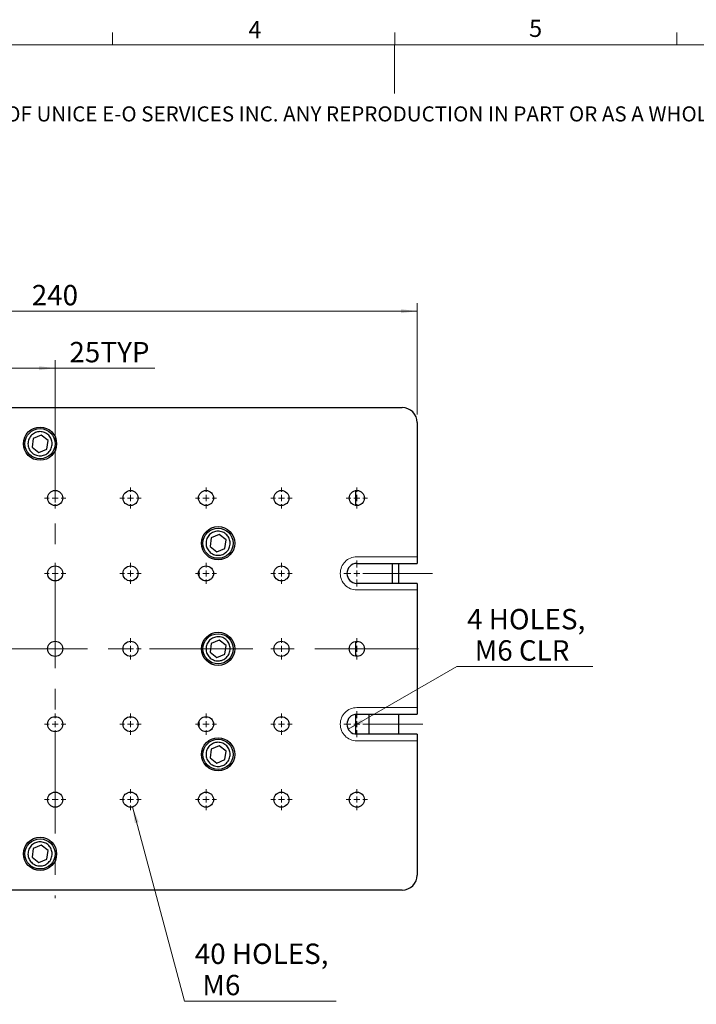
# Model space of a CAD drawing. Units: millimetres. Extents: x 5 to 289, y 4 to 204.
# Drawn here: x 101 to 184, y 84 to 204 of the extents above; entities that cross this region are included whole.
import ezdxf

# ---------------------------------------------------------------- set-up
doc = ezdxf.new("R2010")
doc.units = ezdxf.units.MM
doc.linetypes.add('CENTERX2', pattern=[20.32, 12.7, -2.54, 2.54, -2.54])
doc.layers.add('SLD-0', color=7, linetype='Continuous', lineweight=15)
doc.styles.add('SLDTEXTSTYLE0', font='TXT', dxfattribs={"width": 0.605})
doc.dimstyles.new('SLDDIMSTYLE0', dxfattribs={"dimtxt": 2.5, "dimasz": 2, "dimexe": 0, "dimexo": 0.0625, "dimtad": 1, "dimlfac": 2.7, "dimrnd": 1e-09, "dimzin": 12, "dimdsep": 46, "dimtxsty": 'SLDTEXTSTYLE0', "dimsah": 1, "dimcen": 0.09, "dimadec": 0, "dimazin": 3, "dimtfac": 1, "dimtofl": 0, "dimtmove": 0, "dimatfit": 3, "dimfxl": 1, "dimfrac": 2, "dimtolj": 1, "dimtzin": 12, "dimarcsym": 0})
doc.dimstyles.new('SLDDIMSTYLE1', dxfattribs={"dimtxt": 2.5, "dimasz": 2, "dimexe": 0, "dimexo": 0.0625, "dimtad": 0, "dimtih": 1, "dimtoh": 1, "dimlfac": 2.7, "dimrnd": 1e-09, "dimzin": 12, "dimdsep": 46, "dimtxsty": 'SLDTEXTSTYLE0', "dimsah": 1, "dimcen": 0, "dimadec": 0, "dimazin": 3, "dimtfac": 1, "dimtofl": 0, "dimtmove": 0, "dimatfit": 3, "dimfxl": 1, "dimfrac": 2, "dimtolj": 1, "dimtzin": 12, "dimarcsym": 0})
doc.dimstyles.new('SLDDIMSTYLE2', dxfattribs={"dimtxt": 2.5, "dimasz": 2, "dimexe": 0, "dimexo": 0.0625, "dimtad": 0, "dimtih": 1, "dimtoh": 1, "dimlfac": 2.7, "dimrnd": 1e-09, "dimzin": 12, "dimdsep": 46, "dimtxsty": 'SLDTEXTSTYLE0', "dimsah": 1, "dimcen": 0, "dimadec": 0, "dimazin": 3, "dimtfac": 1, "dimtofl": 0, "dimtmove": 0, "dimatfit": 3, "dimfxl": 1, "dimfrac": 2, "dimtolj": 1, "dimtzin": 12, "dimarcsym": 0})

# ---------------------------------------------------------------- blocks, each defined once
blk = doc.blocks.new('SW_NOTE_0')
at = {"color": 0, "linetype": 'Continuous', "lineweight": 0, "insert": (0, -0.08), "char_height": 1.85208, "attachment_point": 1, "style": 'SLDTEXTSTYLE0'}
blk.add_mtext('THE INFORMATION CONTAINED IN THIS DRAWING IS THE SOLE PROPERTY OF UNICE E-O SERVICES INC. ANY REPRODUCTION IN PART OR AS A WHOLE WITHOUT THE WRITTEN PERMISSION OF UNICE E-O SERVICES INC IS', dxfattribs=at)
blk = doc.blocks.new('_D_2')
at = {"layer": 'SLD-0', "color": 7}
for p, q in [((61.08, 155.98), (61.08, 169.66)), ((149.97, 155.98), (149.97, 169.66)), ((61.08, 168.66), (149.97, 168.66))]:
    blk.add_line(p, q, dxfattribs=at)
for points in [[(61.08, 168.66), (63.08, 168.41), (63.08, 168.91)], [(149.97, 168.66), (147.97, 168.91), (147.97, 168.41)]]:
    blk.add_solid(points, dxfattribs=at)
at = {"layer": 'SLD-0', "color": 7, "insert": (102.66, 171.88), "char_height": 2.5, "attachment_point": 1, "style": 'SLDTEXTSTYLE0'}
blk.add_mtext('240', dxfattribs=at)
blk = doc.blocks.new('_D_7')
at = {"layer": 'SLD-0', "color": 7}
for p, q in [((115.03, 107.79), (121.42, 83.94)), ((121.42, 83.94), (140.04, 83.94))]:
    blk.add_line(p, q, dxfattribs=at)
blk.add_solid([(115.03, 107.79), (115.3, 105.79), (115.78, 105.92)], dxfattribs=at)
at = {"layer": 'SLD-0', "color": 7, "char_height": 2.5, "attachment_point": 1, "style": 'SLDTEXTSTYLE0'}
for s, insert in [('40 HOLES,', (122.67, 91)), ('M6', (123.6, 87.16))]:
    blk.add_mtext(s, dxfattribs=dict(at, insert=insert))
blk = doc.blocks.new('_D_8')
at = {"layer": 'SLD-0'}
for p, q in [((141.51, 117.33), (154.84, 125.03)), ((154.84, 125.03), (171.55, 125.03))]:
    blk.add_line(p, q, dxfattribs=at)
blk.add_solid([(141.51, 117.33), (143.36, 118.11), (143.11, 118.54)], dxfattribs=at)
at = {"layer": 'SLD-0', "char_height": 2.5, "attachment_point": 1, "style": 'SLDTEXTSTYLE0'}
for s, insert in [('4 HOLES,', (156.09, 132.09)), ('M6 CLR', (157.03, 128.25))]:
    blk.add_mtext(s, dxfattribs=dict(at, insert=insert))
blk = doc.blocks.new('_D_10')
at = {"layer": 'SLD-0', "color": 7}
for p, q in [((96.27, 148.01), (96.27, 162.66)), ((105.53, 148.01), (105.53, 162.66)), ((96.27, 161.66), (105.53, 161.66)), ((105.53, 161.66), (117.78, 161.66))]:
    blk.add_line(p, q, dxfattribs=at)
for points in [[(96.27, 161.66), (98.27, 161.41), (98.27, 161.91)], [(105.53, 161.66), (103.53, 161.91), (103.53, 161.41)]]:
    blk.add_solid(points, dxfattribs=at)
at = {"layer": 'SLD-0', "color": 7, "char_height": 2.5, "attachment_point": 1, "style": 'SLDTEXTSTYLE0'}
for s, insert in [('25', (107.28, 164.88)), ('TYP', (111.1, 164.88))]:
    blk.add_mtext(s, dxfattribs=dict(at, insert=insert))
blk = doc.blocks.new('SW_CENTERMARKSYMBOL_4')
at = {"layer": 'SLD-0', "color": 0}
for p, q in [((0, 0.74), (0, 1.3)), ((-0.74, 0), (-1.3, 0)), ((0, 0), (-0.37, 0)), ((0, 0), (0, 0.37)), ((0, 0), (0, -0.37)), ((0, 0), (0.37, 0)), ((0.74, 0), (1.3, 0)), ((0, -0.74), (0, -1.3))]:
    blk.add_line(p, q, dxfattribs=at)
blk = doc.blocks.new('SW_CENTERMARKSYMBOL_5')
at = {"layer": 'SLD-0', "color": 0}
for p, q in [((0, 0.74), (0, 1.3)), ((-0.74, 0), (-1.3, 0)), ((0, 0), (-0.37, 0)), ((0, 0), (0, 0.37)), ((0, 0), (0, -0.37)), ((0, 0), (0.37, 0)), ((0.74, 0), (1.3, 0)), ((0, -0.74), (0, -1.3))]:
    blk.add_line(p, q, dxfattribs=at)
blk = doc.blocks.new('SW_CENTERMARKSYMBOL_6')
at = {"layer": 'SLD-0', "color": 0}
for p, q in [((0, 0.74), (0, 1.3)), ((-0.74, 0), (-1.3, 0)), ((0, 0), (-0.37, 0)), ((0, 0), (0, 0.37)), ((0, 0), (0, -0.37)), ((0, 0), (0.37, 0)), ((0.74, 0), (1.3, 0)), ((0, -0.74), (0, -1.3))]:
    blk.add_line(p, q, dxfattribs=at)
blk = doc.blocks.new('SW_CENTERMARKSYMBOL_7')
at = {"layer": 'SLD-0', "color": 0}
for p, q in [((0, 0.74), (0, 1.3)), ((-0.74, 0), (-1.3, 0)), ((0, 0), (-0.37, 0)), ((0, 0), (0, 0.37)), ((0, 0), (0, -0.37)), ((0, 0), (0.37, 0)), ((0.74, 0), (1.3, 0)), ((0, -0.74), (0, -1.3))]:
    blk.add_line(p, q, dxfattribs=at)
blk = doc.blocks.new('SW_CENTERMARKSYMBOL_8')
at = {"layer": 'SLD-0', "color": 0}
for p, q in [((0, 0.74), (0, 1.3)), ((-0.74, 0), (-1.3, 0)), ((0, 0), (-0.37, 0)), ((0, 0), (0, 0.37)), ((0, 0), (0, -0.37)), ((0, 0), (0.37, 0)), ((0.74, 0), (1.3, 0)), ((0, -0.74), (0, -1.3))]:
    blk.add_line(p, q, dxfattribs=at)
blk = doc.blocks.new('SW_CENTERMARKSYMBOL_9')
at = {"layer": 'SLD-0', "color": 0}
for p, q in [((0, 0.74), (0, 1.3)), ((-0.74, 0), (-1.3, 0)), ((0, 0), (-0.37, 0)), ((0, 0), (0, 0.37)), ((0, 0), (0, -0.37)), ((0, 0), (0.37, 0)), ((0.74, 0), (1.3, 0)), ((0, -0.74), (0, -1.3))]:
    blk.add_line(p, q, dxfattribs=at)
blk = doc.blocks.new('SW_CENTERMARKSYMBOL_10')
at = {"layer": 'SLD-0', "color": 0}
for p, q in [((0, 0.74), (0, 1.3)), ((-0.74, 0), (-1.3, 0)), ((0, 0), (-0.37, 0)), ((0, 0), (0, 0.37)), ((0, 0), (0, -0.37)), ((0, 0), (0.37, 0)), ((0.74, 0), (1.3, 0)), ((0, -0.74), (0, -1.3))]:
    blk.add_line(p, q, dxfattribs=at)
blk = doc.blocks.new('SW_CENTERMARKSYMBOL_11')
at = {"layer": 'SLD-0', "color": 0}
for p, q in [((0, 0.74), (0, 1.3)), ((-0.74, 0), (-1.3, 0)), ((0, 0), (-0.37, 0)), ((0, 0), (0, 0.37)), ((0, 0), (0, -0.37)), ((0, 0), (0.37, 0)), ((0.74, 0), (1.3, 0)), ((0, -0.74), (0, -1.3))]:
    blk.add_line(p, q, dxfattribs=at)
blk = doc.blocks.new('SW_CENTERMARKSYMBOL_12')
at = {"layer": 'SLD-0', "color": 0}
for p, q in [((0, 0.74), (0, 1.3)), ((-0.74, 0), (-1.3, 0)), ((0, 0), (-0.37, 0)), ((0, 0), (0, 0.37)), ((0, 0), (0, -0.37)), ((0, 0), (0.37, 0)), ((0.74, 0), (1.3, 0)), ((0, -0.74), (0, -1.3))]:
    blk.add_line(p, q, dxfattribs=at)
blk = doc.blocks.new('SW_CENTERMARKSYMBOL_13')
at = {"layer": 'SLD-0', "color": 0}
for p, q in [((0, 0.74), (0, 1.3)), ((-0.74, 0), (-1.3, 0)), ((0, 0), (-0.37, 0)), ((0, 0), (0, 0.37)), ((0, 0), (0, -0.37)), ((0, 0), (0.37, 0)), ((0.74, 0), (1.3, 0)), ((0, -0.74), (0, -1.3))]:
    blk.add_line(p, q, dxfattribs=at)
blk = doc.blocks.new('SW_CENTERMARKSYMBOL_14')
at = {"layer": 'SLD-0', "color": 0}
for p, q in [((0, 0.74), (0, 1.3)), ((-0.74, 0), (-1.3, 0)), ((0, 0), (-0.37, 0)), ((0, 0), (0, 0.37)), ((0, 0), (0, -0.37)), ((0, 0), (0.37, 0)), ((0.74, 0), (1.3, 0)), ((0, -0.74), (0, -1.3))]:
    blk.add_line(p, q, dxfattribs=at)
blk = doc.blocks.new('SW_CENTERMARKSYMBOL_22')
at = {"layer": 'SLD-0', "color": 0}
for p, q in [((0, 0.74), (0, 1.3)), ((-0.74, 0), (-1.3, 0)), ((0, 0), (-0.37, 0)), ((0, 0), (0, 0.37)), ((0, 0), (0, -0.37)), ((0, 0), (0.37, 0)), ((0.74, 0), (1.3, 0)), ((0, -0.74), (0, -1.3))]:
    blk.add_line(p, q, dxfattribs=at)
blk = doc.blocks.new('SW_CENTERMARKSYMBOL_23')
at = {"layer": 'SLD-0', "color": 0}
for p, q in [((0, 0.74), (0, 1.3)), ((-0.74, 0), (-1.3, 0)), ((0, 0), (-0.37, 0)), ((0, 0), (0, 0.37)), ((0, 0), (0, -0.37)), ((0, 0), (0.37, 0)), ((0.74, 0), (1.3, 0)), ((0, -0.74), (0, -1.3))]:
    blk.add_line(p, q, dxfattribs=at)
blk = doc.blocks.new('SW_CENTERMARKSYMBOL_24')
at = {"layer": 'SLD-0', "color": 0}
for p, q in [((0, 0.74), (0, 1.3)), ((-0.74, 0), (-1.3, 0)), ((0, 0), (-0.37, 0)), ((0, 0), (0, 0.37)), ((0, 0), (0, -0.37)), ((0, 0), (0.37, 0)), ((0.74, 0), (1.3, 0)), ((0, -0.74), (0, -1.3))]:
    blk.add_line(p, q, dxfattribs=at)
blk = doc.blocks.new('SW_CENTERMARKSYMBOL_25')
at = {"layer": 'SLD-0', "color": 0}
for p, q in [((0, 0.74), (0, 1.3)), ((-0.74, 0), (-1.3, 0)), ((0, 0), (-0.37, 0)), ((0, 0), (0, 0.37)), ((0, 0), (0, -0.37)), ((0, 0), (0.37, 0)), ((0.74, 0), (1.3, 0)), ((0, -0.74), (0, -1.3))]:
    blk.add_line(p, q, dxfattribs=at)
blk = doc.blocks.new('SW_CENTERMARKSYMBOL_26')
at = {"layer": 'SLD-0', "color": 0}
for p, q in [((0, 0.74), (0, 1.3)), ((-0.74, 0), (-1.3, 0)), ((0, 0), (-0.37, 0)), ((0, 0), (0, 0.37)), ((0, 0), (0, -0.37)), ((0, 0), (0.37, 0)), ((0.74, 0), (1.3, 0)), ((0, -0.74), (0, -1.3))]:
    blk.add_line(p, q, dxfattribs=at)
blk = doc.blocks.new('SW_CENTERMARKSYMBOL_27')
at = {"layer": 'SLD-0', "color": 0}
for p, q in [((0, 0.74), (0, 1.3)), ((-0.74, 0), (-1.3, 0)), ((0, 0), (-0.37, 0)), ((0, 0), (0, 0.37)), ((0, 0), (0, -0.37)), ((0, 0), (0.37, 0)), ((0.74, 0), (1.3, 0)), ((0, -0.74), (0, -1.3))]:
    blk.add_line(p, q, dxfattribs=at)
blk = doc.blocks.new('SW_CENTERMARKSYMBOL_28')
at = {"layer": 'SLD-0', "color": 0}
for p, q in [((0, 0.74), (0, 1.3)), ((-0.74, 0), (-1.3, 0)), ((0, 0), (-0.37, 0)), ((0, 0), (0, 0.37)), ((0, 0), (0, -0.37)), ((0, 0), (0.37, 0)), ((0.74, 0), (1.3, 0)), ((0, -0.74), (0, -1.3))]:
    blk.add_line(p, q, dxfattribs=at)
blk = doc.blocks.new('SW_CENTERMARKSYMBOL_29')
at = {"layer": 'SLD-0', "color": 0}
for p, q in [((0, 0.74), (0, 1.3)), ((-0.74, 0), (-1.3, 0)), ((0, 0), (-0.37, 0)), ((0, 0), (0, 0.37)), ((0, 0), (0, -0.37)), ((0, 0), (0.37, 0)), ((0.74, 0), (1.3, 0)), ((0, -0.74), (0, -1.3))]:
    blk.add_line(p, q, dxfattribs=at)
blk = doc.blocks.new('SW_CENTERMARKSYMBOL_30')
at = {"layer": 'SLD-0', "color": 0}
for p, q in [((0, 0.74), (0, 1.3)), ((-0.74, 0), (-1.3, 0)), ((0, 0), (-0.37, 0)), ((0, 0), (0, 0.37)), ((0, 0), (0, -0.37)), ((0, 0), (0.37, 0)), ((0.74, 0), (1.3, 0)), ((0, -0.74), (0, -1.3))]:
    blk.add_line(p, q, dxfattribs=at)
blk = doc.blocks.new('SW_CENTERMARKSYMBOL_31')
at = {"layer": 'SLD-0', "color": 0}
for p, q in [((0, 0.74), (0, 1.3)), ((-0.74, 0), (-1.3, 0)), ((0, 0), (-0.37, 0)), ((0, 0), (0, 0.37)), ((0, 0), (0, -0.37)), ((0, 0), (0.37, 0)), ((0.74, 0), (1.3, 0)), ((0, -0.74), (0, -1.3))]:
    blk.add_line(p, q, dxfattribs=at)
blk = doc.blocks.new('SW_CENTERMARKSYMBOL_32')
at = {"layer": 'SLD-0', "color": 0}
for p, q in [((0, 0.74), (0, 1.3)), ((-0.74, 0), (-1.3, 0)), ((0, 0), (-0.37, 0)), ((0, 0), (0, 0.37)), ((0, 0), (0, -0.37)), ((0, 0), (0.37, 0)), ((0.74, 0), (1.3, 0)), ((0, -0.74), (0, -1.3))]:
    blk.add_line(p, q, dxfattribs=at)
blk = doc.blocks.new('SW_CENTERMARKSYMBOL_42')
at = {"layer": 'SLD-0', "color": 0}
for p, q in [((0, 0.74), (0, 1.59)), ((-0.74, 0), (-1.59, 0)), ((0, 0), (-0.37, 0)), ((0, 0), (0, 0.37)), ((0, 0), (0, -0.37)), ((0, 0), (0.37, 0)), ((0.74, 0), (9.3, 0)), ((0, -0.74), (0, -1.59))]:
    blk.add_line(p, q, dxfattribs=at)
blk = doc.blocks.new('SW_CENTERMARKSYMBOL_43')
at = {"layer": 'SLD-0', "color": 0}
for p, q in [((0, 0.74), (0, 1.59)), ((-0.74, 0), (-1.59, 0)), ((0, 0), (-0.37, 0)), ((0, 0), (0, 0.37)), ((0, 0), (0, -0.37)), ((0, 0), (0.37, 0)), ((0.74, 0), (8.1, 0)), ((0, -0.74), (0, -1.59))]:
    blk.add_line(p, q, dxfattribs=at)

msp = doc.modelspace()

# ---------------------------------------------------------------- linework, layer by layer
at = {"color": 7, "linetype": 'Continuous', "lineweight": 15}
for p, q in [((112.5808, 201.372), (112.5808, 202.872)), ((147.2108, 201.372), (147.2108, 202.872)), ((181.8408, 201.372), (181.8408, 202.872)), ((147.1908, 201.372), (147.1908, 195.372))]:
    msp.add_line(p, q, dxfattribs=at)
at = {"color": 7, "linetype": 'Continuous', "lineweight": 0}
msp.add_line((285.6908, 201.372), (8.6908, 201.372), dxfattribs=at)
at = {"color": 7, "linetype": 'Continuous', "lineweight": 30}
for p, q in [((62.9343, 156.8281), (148.1195, 156.8281)), ((149.9714, 154.9763), (149.9714, 137.68)), ((102.8256, 153.0329), (102.6881, 151.9727)), ((103.8126, 153.444), (102.8256, 153.0329)), ((104.6621, 152.7947), (103.8126, 153.444)), ((104.5245, 151.7344), (104.6621, 152.7947)), ((102.6881, 151.9727), (103.5375, 151.3234)), ((103.5375, 151.3234), (104.5245, 151.7344)), ((142.3898, 146.6264), (142.3898, 144.8076)), ((124.6775, 140.8107), (124.5399, 139.7504)), ((125.6645, 141.2217), (124.6775, 140.8107)), ((126.5139, 140.5725), (125.6645, 141.2217)), ((126.3764, 139.5122), (126.5139, 140.5725)), ((124.5399, 139.7504), (125.3894, 139.1012)), ((125.3894, 139.1012), (126.3764, 139.5122)), ((123.1751, 136.7737), (123.1751, 136.1419)), ((142.564, 137.68), (149.9714, 137.68)), ((146.8806, 137.68), (146.8806, 135.2355)), ((147.72, 135.2355), (147.72, 137.68)), ((149.9714, 135.2355), (142.564, 135.2355)), ((149.9714, 135.2355), (149.9714, 119.1615)), ((125.6645, 128.2588), (124.6775, 127.8478)), ((126.5139, 127.6095), (125.6645, 128.2588)), ((124.6775, 127.8478), (124.5399, 126.7875)), ((126.3764, 126.5492), (126.5139, 127.6095)), ((142.3898, 128.1079), (142.3898, 126.2891)), ((124.5399, 126.7875), (125.3894, 126.1382)), ((125.3894, 126.1382), (126.3764, 126.5492)), ((142.3898, 119.149), (142.3898, 116.7295)), ((142.564, 119.1615), (149.9714, 119.1615)), ((144.0826, 116.717), (144.0826, 119.1615)), ((147.72, 116.717), (147.72, 119.1615)), ((123.1751, 118.2551), (123.1751, 117.6233)), ((149.9714, 116.717), (142.564, 116.717)), ((149.9714, 116.717), (149.9714, 99.4207)), ((124.6775, 114.8848), (124.5399, 113.8245)), ((125.6645, 115.2958), (124.6775, 114.8848)), ((126.5139, 114.6466), (125.6645, 115.2958)), ((124.5399, 113.8245), (125.3894, 113.1752)), ((126.3764, 113.5863), (126.5139, 114.6466)), ((125.3894, 113.1752), (126.3764, 113.5863)), ((103.8126, 103.0736), (102.8256, 102.6626)), ((104.6621, 102.4243), (103.8126, 103.0736)), ((102.8256, 102.6626), (102.6881, 101.6023)), ((102.6881, 101.6023), (103.5375, 100.953)), ((104.5245, 101.3641), (104.6621, 102.4243)), ((103.5375, 100.953), (104.5245, 101.3641)), ((148.1195, 97.5689), (62.9343, 97.5689))]:
    msp.add_line(p, q, dxfattribs=at)
for centre, radius in [((103.6751, 152.3837), 2.037), ((103.6751, 152.3837), 1.8519), ((105.5269, 145.717), 0.9259), ((114.7862, 145.717), 0.9259), ((124.0455, 145.717), 0.9259), ((133.3047, 145.717), 0.9259), ((142.564, 145.717), 0.9259), ((125.5269, 140.1615), 2.037), ((125.5269, 140.1615), 1.8519), ((105.5269, 136.4578), 0.9259), ((114.7862, 136.4578), 0.9259), ((124.0455, 136.4578), 0.9259), ((133.3047, 136.4578), 0.9259), ((125.5269, 127.1985), 2.037), ((125.5269, 127.1985), 1.8519), ((105.5269, 127.1985), 0.9259), ((114.7862, 127.1985), 0.9259), ((133.3047, 127.1985), 0.9259), ((142.564, 127.1985), 0.9259), ((105.5269, 117.9392), 0.9259), ((114.7862, 117.9392), 0.9259), ((124.0455, 117.9392), 0.9259), ((133.3047, 117.9392), 0.9259), ((125.5269, 114.2355), 2.037), ((125.5269, 114.2355), 1.8519), ((105.5269, 108.68), 0.9259), ((114.7862, 108.68), 0.9259), ((124.0455, 108.68), 0.9259), ((133.3047, 108.68), 0.9259), ((142.564, 108.68), 0.9259), ((103.6751, 102.0133), 2.037), ((103.6751, 102.0133), 1.8519)]:
    msp.add_circle(centre, radius, dxfattribs=at)
for centre, radius, start, end in [((148.1195, 154.9763), 1.8519, 0, 90), ((142.564, 136.4578), 1.2222, 90, 270), ((142.564, 117.9392), 1.2222, 90, 270), ((148.1195, 99.4207), 1.8519, 270, 0)]:
    msp.add_arc(centre, radius, start, end, dxfattribs=at)
for points, knots in [([(103.1055, 153.7513), (103.2852, 153.8047), (103.5615, 153.8868), (103.951, 153.8489), (104.2434, 153.7635), (104.5122, 153.6184), (104.81, 153.3688), (105.0758, 152.967), (105.1737, 152.4954), (105.1412, 152.1081), (105.0547, 151.8153), (104.9098, 151.5465), (104.6601, 151.2487), (104.2584, 150.983), (103.7868, 150.885), (103.3995, 150.9176), (103.1067, 151.0041), (102.838, 151.1489), (102.5401, 151.3986), (102.2744, 151.8004), (102.1764, 152.272), (102.209, 152.6592), (102.2954, 152.9523), (102.4407, 153.2199), (102.6882, 153.5231), (102.9411, 153.6614), (103.1055, 153.7513)], [0, 0, 0, 0, 0.059864211, 0.092090165, 0.125, 0.157909835, 0.190135789, 0.25, 0.309864211, 0.342090165, 0.375, 0.407909835, 0.440135789, 0.5, 0.559864211, 0.592090165, 0.625, 0.657909835, 0.690135789, 0.75, 0.809864211, 0.842090165, 0.875, 0.907909835, 0.940135789, 1, 1, 1, 1]), ([(124.9574, 141.5291), (125.137, 141.5825), (125.4134, 141.6646), (125.8029, 141.6267), (126.0952, 141.5413), (126.3641, 141.3961), (126.6619, 141.1465), (126.9276, 140.7447), (127.0256, 140.2732), (126.993, 139.8859), (126.9065, 139.5931), (126.7617, 139.3243), (126.512, 139.0265), (126.1102, 138.7608), (125.6386, 138.6628), (125.2513, 138.6954), (124.9586, 138.7819), (124.6898, 138.9267), (124.392, 139.1764), (124.1263, 139.5782), (124.0283, 140.0498), (124.0609, 140.437), (124.1473, 140.7301), (124.2926, 140.9977), (124.54, 141.3009), (124.793, 141.4392), (124.9574, 141.5291)], [0, 0, 0, 0, 0.05986421, 0.09209017, 0.125, 0.15790983, 0.19013579, 0.25, 0.30986421, 0.34209017, 0.375, 0.40790983, 0.44013579, 0.5, 0.55986421, 0.59209017, 0.625, 0.65790983, 0.69013579, 0.75, 0.80986421, 0.84209017, 0.875, 0.90790983, 0.94013579, 1, 1, 1, 1]), ([(124.9574, 128.5661), (125.137, 128.6195), (125.4134, 128.7016), (125.8029, 128.6637), (126.0952, 128.5783), (126.3641, 128.4332), (126.6619, 128.1836), (126.9276, 127.7818), (127.0256, 127.3102), (126.993, 126.9229), (126.9065, 126.6301), (126.7617, 126.3614), (126.512, 126.0635), (126.1102, 125.7978), (125.6386, 125.6998), (125.2513, 125.7324), (124.9586, 125.8189), (124.6898, 125.9637), (124.392, 126.2135), (124.1263, 126.6152), (124.0283, 127.0868), (124.0609, 127.474), (124.1473, 127.7671), (124.2926, 128.0347), (124.54, 128.3379), (124.793, 128.4762), (124.9574, 128.5661)], [0, 0, 0, 0, 0.05986421, 0.09209017, 0.125, 0.15790983, 0.19013579, 0.25, 0.30986421, 0.34209017, 0.375, 0.40790983, 0.44013579, 0.5, 0.55986421, 0.59209017, 0.625, 0.65790983, 0.69013579, 0.75, 0.80986421, 0.84209017, 0.875, 0.90790983, 0.94013579, 1, 1, 1, 1]), ([(124.9574, 115.6032), (125.137, 115.6565), (125.4134, 115.7386), (125.8029, 115.7007), (126.0952, 115.6153), (126.3641, 115.4702), (126.6619, 115.2206), (126.9276, 114.8188), (127.0256, 114.3472), (126.993, 113.9599), (126.9065, 113.6672), (126.7617, 113.3984), (126.512, 113.1006), (126.1102, 112.8349), (125.6386, 112.7369), (125.2513, 112.7694), (124.9586, 112.856), (124.6898, 113.0008), (124.392, 113.2505), (124.1263, 113.6522), (124.0283, 114.1239), (124.0609, 114.5111), (124.1473, 114.8041), (124.2926, 115.0718), (124.54, 115.3749), (124.793, 115.5133), (124.9574, 115.6032)], [0, 0, 0, 0, 0.05986421, 0.09209017, 0.125, 0.15790983, 0.19013579, 0.25, 0.30986421, 0.34209017, 0.375, 0.40790983, 0.44013579, 0.5, 0.55986421, 0.59209017, 0.625, 0.65790983, 0.69013579, 0.75, 0.80986421, 0.84209017, 0.875, 0.90790983, 0.94013579, 1, 1, 1, 1]), ([(103.1055, 103.3809), (103.2852, 103.4343), (103.5615, 103.5164), (103.951, 103.4785), (104.2434, 103.3931), (104.5122, 103.248), (104.81, 102.9984), (105.0758, 102.5966), (105.1737, 102.125), (105.1412, 101.7377), (105.0547, 101.4449), (104.9098, 101.1762), (104.6601, 100.8783), (104.2584, 100.6126), (103.7868, 100.5146), (103.3995, 100.5472), (103.1067, 100.6337), (102.838, 100.7786), (102.5401, 101.0283), (102.2744, 101.43), (102.1764, 101.9016), (102.209, 102.2888), (102.2954, 102.5819), (102.4407, 102.8495), (102.6882, 103.1527), (102.9411, 103.291), (103.1055, 103.3809)], [0, 0, 0, 0, 0.059864211, 0.092090165, 0.125, 0.157909835, 0.190135789, 0.25, 0.309864211, 0.342090165, 0.375, 0.407909835, 0.440135789, 0.5, 0.559864211, 0.592090165, 0.625, 0.657909835, 0.690135789, 0.75, 0.809864211, 0.842090165, 0.875, 0.907909835, 0.940135789, 1, 1, 1, 1])]:
    msp.add_open_spline(points, degree=3, knots=knots, dxfattribs=at)
at = {"layer": 'SLD-0', "color": 7, "linetype": 'CENTERX2', "lineweight": 0}
for p, q in [((105.5269, 157.8461), (105.5269, 96.5983)), ((142.564, 138.4948), (149.9714, 138.4948)), ((142.564, 134.4207), (149.9714, 134.4207)), ((150.1195, 127.1985), (60.9343, 127.1985)), ((142.564, 119.9763), (149.9714, 119.9763)), ((142.564, 115.9022), (149.9714, 115.9022))]:
    msp.add_line(p, q, dxfattribs=at)
for centre in [(142.564, 136.4578), (142.564, 117.9392)]:
    msp.add_arc(centre, 2.037, 90, 270, dxfattribs=at)

# ---------------------------------------------------------------- block references
at = {"color": 7, "linetype": 'Continuous', "lineweight": 0}
msp.add_blockref('SW_NOTE_0', (12.2315, 193.8904), dxfattribs=at)
at = {"layer": 'SLD-0', "color": 7}
for name, p in [('SW_CENTERMARKSYMBOL_4', (105.5269, 145.717)), ('SW_CENTERMARKSYMBOL_5', (114.7862, 145.717)), ('SW_CENTERMARKSYMBOL_6', (124.0455, 145.717)), ('SW_CENTERMARKSYMBOL_7', (133.3047, 145.717)), ('SW_CENTERMARKSYMBOL_8', (142.564, 145.717)), ('SW_CENTERMARKSYMBOL_42', (142.564, 136.4578)), ('SW_CENTERMARKSYMBOL_14', (105.5269, 136.4578)), ('SW_CENTERMARKSYMBOL_13', (114.7862, 136.4578)), ('SW_CENTERMARKSYMBOL_12', (124.0455, 136.4578)), ('SW_CENTERMARKSYMBOL_9', (133.3047, 136.4578)), ('SW_CENTERMARKSYMBOL_22', (105.5269, 127.1985)), ('SW_CENTERMARKSYMBOL_23', (114.7862, 127.1985)), ('SW_CENTERMARKSYMBOL_11', (133.3047, 127.1985)), ('SW_CENTERMARKSYMBOL_10', (142.564, 127.1985)), ('SW_CENTERMARKSYMBOL_32', (105.5269, 117.9392)), ('SW_CENTERMARKSYMBOL_29', (114.7862, 117.9392)), ('SW_CENTERMARKSYMBOL_27', (124.0455, 117.9392)), ('SW_CENTERMARKSYMBOL_24', (133.3047, 117.9392)), ('SW_CENTERMARKSYMBOL_43', (142.564, 117.9392)), ('SW_CENTERMARKSYMBOL_31', (105.5269, 108.68)), ('SW_CENTERMARKSYMBOL_30', (114.7862, 108.68)), ('SW_CENTERMARKSYMBOL_28', (124.0455, 108.68)), ('SW_CENTERMARKSYMBOL_26', (133.3047, 108.68)), ('SW_CENTERMARKSYMBOL_25', (142.564, 108.68))]:
    msp.add_blockref(name, p, dxfattribs=at)

# ---------------------------------------------------------------- texts
at = {"color": 7, "linetype": 'Continuous', "lineweight": 0, "char_height": 2.1167, "attachment_point": 1, "style": 'SLDTEXTSTYLE0'}
for s, insert in [('5', (163.7023, 204.4534)), ('4', (129.2533, 204.2993))]:
    msp.add_mtext(s, dxfattribs=dict(at, insert=insert))

# ---------------------------------------------------------------- dimensions: what is measured, and where the dimension line sits
at = {"layer": 'SLD-0', "color": 7}
dim = msp.add_linear_dim(base=(149.9714, 168.656), p1=(61.0825, 154.9763), p2=(149.9714, 154.9763), dimstyle='SLDDIMSTYLE0', dxfattribs=at)
dim.commit()
dim.dimension.update_dxf_attribs({"geometry": '_D_2', "text_midpoint": (105.5269, 168.656), "dimtype": 160})
dim = msp.add_linear_dim(base=(105.5269, 161.6579), p1=(96.2677, 147.0133), p2=(105.5269, 147.0133), text='<>TYP', dimstyle='SLDDIMSTYLE0', dxfattribs=at)
dim.commit()
dim.dimension.update_dxf_attribs({"geometry": '_D_10', "text_midpoint": (112.5341, 161.6579), "dimtype": 160})
at = {"layer": 'SLD-0'}
dim = msp.add_radius_dim(center=(142.564, 117.9392), mpoint=(141.5055, 117.3281), text='4 HOLES,\\P M6 CLR', dimstyle='SLDDIMSTYLE2', dxfattribs=at)
dim.commit()
dim.dimension.update_dxf_attribs({"geometry": '_D_8', "text_midpoint": (163.8213, 128.8638), "dimtype": 164})
at = {"layer": 'SLD-0', "color": 7}
dim = msp.add_diameter_dim_2p(p1=(114.5465, 109.5744), p2=(115.0258, 107.7856), text='40 HOLES,\\P M6', dimstyle='SLDDIMSTYLE1', override={"dimpost": '<>'}, dxfattribs=at)
dim.commit()
dim.dimension.update_dxf_attribs({"geometry": '_D_7', "text_midpoint": (131.3508, 87.7777), "dimtype": 163})

doc.saveas('drawing.dxf')
